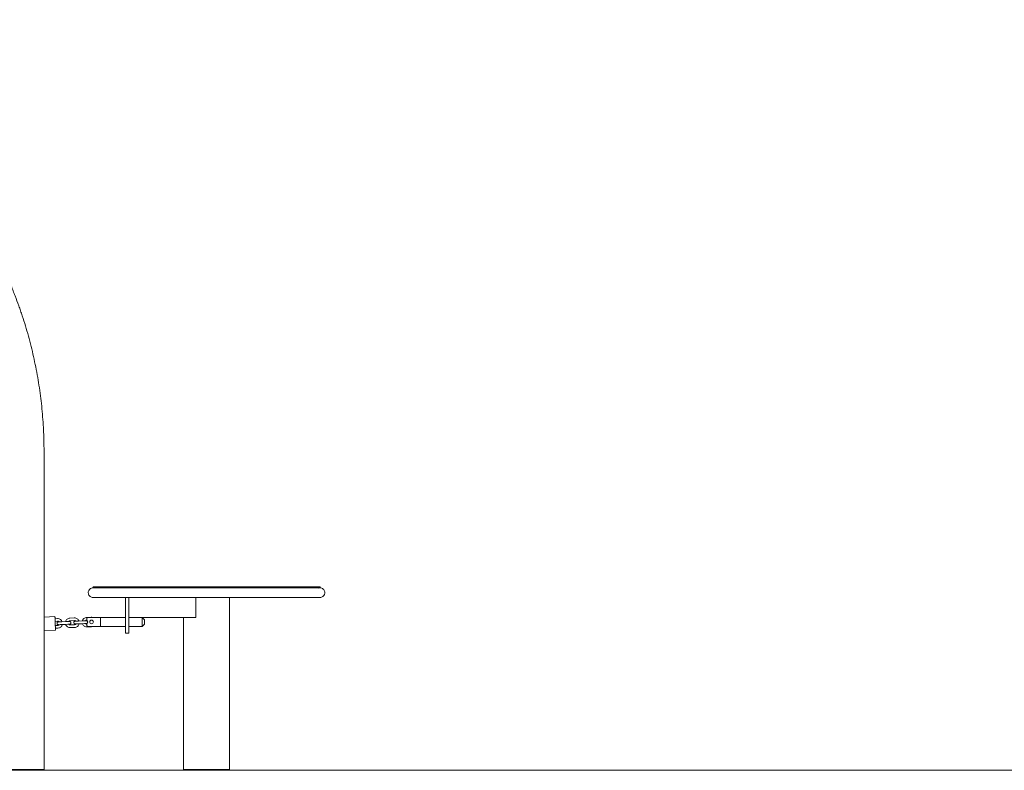
# Model space of a CAD drawing. Units: millimetres. Extents: x 1214 to 28390, y 1019 to 19006.
# Drawn here: x 10476 to 12645, y 12997 to 14651 of the extents above; entities that cross this region are included whole.
import ezdxf

# ---------------------------------------------------------------- set-up
doc = ezdxf.new("R2010")
doc.units = ezdxf.units.MM
doc.header["$MEASUREMENT"] = 0
doc.layers.add('Draufsicht', color=7, linetype='Continuous')

# ---------------------------------------------------------------- blocks, each defined once
blk = doc.blocks.new('block 23')
at = {"layer": 'Draufsicht', "color": 250, "lineweight": 18}
for points in [[(10637.9, 13399.1), (10637.9, 13401.6)], [(11137.9, 13401.6), (11137.9, 13399.1)], [(10709.1, 13329.1), (10709.1, 13378.1)], [(10717.1, 13329.1), (10717.1, 13378.1)], [(10864.3, 13334.1), (10864.3, 13378.1)], [(10938.7, 12999.1), (10938.7, 13378.1)], [(10530, 13334.9), (10554.1, 13335.8)], [(10554.3, 13331.3), (10559.7, 13331.5)], [(10560, 13325.6), (10554.5, 13325.3)], [(10554.8, 13316.3), (10560.4, 13316.6)], [(10561.8, 13318.1), (10561.8, 13318.1)], [(10569, 13324.4), (10578.5, 13324.8)], [(10578.8, 13318.8), (10569.3, 13318.4)], [(10586, 13325.1), (10586, 13325.1)], [(10587.2, 13332.7), (10596.7, 13333)], [(10597, 13327), (10587.5, 13326.7)], [(10587.8, 13317.7), (10597.3, 13318)], [(10606, 13325.9), (10615.5, 13326.3)], [(10615.7, 13320.3), (10606.3, 13319.9)], [(10624.2, 13334.1), (10633.7, 13334.5)], [(10624.6, 13328.1), (10624.4, 13328.1)], [(10624.6, 13327.6), (10624.6, 13332.1)], [(10624.6, 13316.1), (10624.6, 13320.6)], [(10626.6, 13334.1), (10654.6, 13334.1)], [(10654.6, 13334.1), (10709.1, 13334.1)], [(10654.6, 13314.1), (10654.6, 13334.1)], [(10717.1, 13334.1), (10717.1, 13334.1)], [(10717.1, 13334.1), (10746.1, 13334.1)], [(10864.3, 13334.1), (10746.1, 13334.1)], [(10746.1, 13334.1), (10751.1, 13329.1)], [(10751.1, 13319.1), (10746.1, 13314.1)], [(10837.1, 12999.1), (10837.1, 13334.1)], [(10555.3, 13305.8), (10530, 13304.9)], [(10560.6, 13310.6), (10555.1, 13310.3)], [(10597.6, 13312), (10588.1, 13311.7)], [(10634.5, 13313.5), (10625, 13313.2)], [(10626.6, 13314.1), (10654.6, 13314.1)], [(10709.1, 13314.1), (10654.6, 13314.1)], [(10709.1, 13299.1), (10717.1, 13299.1)], [(10746.1, 13314.1), (10717.1, 13314.1)]]:
    blk.add_lwpolyline(points, dxfattribs=at)
for points, knots in [([(8628.4, 13700.4), (8628.4, 13708.1), (8628.5, 13715.9), (8628.7, 13723.7), (8628.9, 13731.4), (8629.2, 13739.2), (8629.5, 13747), (8629.9, 13754.7), (8630.4, 13762.5), (8631, 13770.3), (8631.3, 13774.1), (8631.6, 13778), (8631.9, 13781.9), (8632.2, 13785.8), (8632.6, 13789.6), (8633, 13793.5), (8634.5, 13809), (8636.4, 13824.4), (8638.7, 13839.8), (8641, 13855.2), (8643.6, 13870.5), (8646.6, 13885.7), (8649.7, 13901), (8653.1, 13916.1), (8656.9, 13931.2), (8660.6, 13946.3), (8664.8, 13961.3), (8669.3, 13976.2), (8673.8, 13991.1), (8678.7, 14005.8), (8683.9, 14020.5), (8689.1, 14035.1), (8694.7, 14049.6), (8700.7, 14064), (8706.6, 14078.4), (8712.9, 14092.6), (8719.6, 14106.7), (8726.2, 14120.7), (8733.2, 14134.7), (8740.6, 14148.4), (8747.9, 14162.1), (8755.6, 14175.7), (8763.6, 14189), (8771.6, 14202.4), (8779.9, 14215.5), (8788.6, 14228.5), (8792.9, 14235), (8797.3, 14241.4), (8801.8, 14247.7), (8806.3, 14254.1), (8810.8, 14260.4), (8815.5, 14266.7), (8820.1, 14272.9), (8824.8, 14279.1), (8829.6, 14285.3), (8834.4, 14291.4), (8839.2, 14297.5), (8844.2, 14303.5), (8863.9, 14327.6), (8884.9, 14350.7), (8906.9, 14372.7), (8928.9, 14394.7), (8952, 14415.6), (8976, 14435.3), (8979, 14437.8), (8982, 14440.3), (8985.1, 14442.7), (8988.1, 14445.1), (8991.2, 14447.5), (8994.2, 14449.9), (9000.4, 14454.7), (9006.6, 14459.4), (9012.8, 14464), (9019.1, 14468.7), (9025.4, 14473.2), (9031.7, 14477.7), (9038.1, 14482.2), (9044.5, 14486.6), (9051, 14490.9), (9054.2, 14493.1), (9057.4, 14495.2), (9060.7, 14497.3), (9064, 14499.5), (9067.2, 14501.6), (9070.5, 14503.6), (9077.1, 14507.8), (9083.7, 14511.9), (9090.4, 14515.9), (9103.7, 14523.9), (9117.3, 14531.6), (9131, 14538.9), (9144.7, 14546.2), (9158.6, 14553.2), (9172.7, 14559.9), (9186.7, 14566.5), (9201, 14572.8), (9215.3, 14578.8), (9218.9, 14580.3), (9222.5, 14581.7), (9226.2, 14583.2), (9229.8, 14584.6), (9233.4, 14586.1), (9237, 14587.5), (9244.3, 14590.2), (9251.6, 14593), (9258.9, 14595.6), (9262.5, 14596.9), (9266.2, 14598.2), (9269.9, 14599.4), (9273.6, 14600.7), (9277.3, 14601.9), (9280.9, 14603.2), (9288.3, 14605.6), (9295.8, 14608), (9303.2, 14610.2), (9318.1, 14614.7), (9333.1, 14618.9), (9348.2, 14622.7), (9363.3, 14626.4), (9378.4, 14629.9), (9393.7, 14632.9), (9409, 14635.9), (9424.3, 14638.6), (9439.7, 14640.9), (9455.1, 14643.2), (9470.5, 14645.1), (9486, 14646.6), (9493.7, 14647.3), (9501.5, 14648), (9509.3, 14648.6), (9517, 14649.2), (9524.8, 14649.6), (9532.5, 14650), (9536.4, 14650.2), (9540.3, 14650.4), (9544.2, 14650.5), (9548.1, 14650.7), (9552, 14650.8), (9555.9, 14650.9), (9563.6, 14651.1), (9571.4, 14651.2), (9579.2, 14651.2), (9587, 14651.2), (9594.7, 14651.1), (9602.5, 14650.9), (9610.3, 14650.7), (9618.1, 14650.4), (9625.8, 14650), (9633.6, 14649.6), (9641.3, 14649.2), (9649.1, 14648.6), (9653, 14648.3), (9656.8, 14648), (9660.7, 14647.7), (9664.6, 14647.3), (9668.5, 14647), (9672.3, 14646.6), (9687.8, 14645.1), (9703.2, 14643.2), (9718.6, 14640.9), (9734, 14638.6), (9749.3, 14635.9), (9764.6, 14632.9), (9779.8, 14629.9), (9795, 14626.5), (9810.1, 14622.7), (9825.2, 14618.9), (9840.1, 14614.8), (9855, 14610.3), (9869.9, 14605.8), (9884.7, 14600.9), (9899.3, 14595.7), (9913.9, 14590.4), (9928.4, 14584.8), (9942.8, 14578.9), (9957.2, 14572.9), (9971.4, 14566.6), (9985.5, 14560), (9999.6, 14553.3), (10013.5, 14546.3), (10027.2, 14539), (10041, 14531.6), (10054.5, 14524), (10067.9, 14516), (10081.2, 14508), (10094.4, 14499.6), (10107.3, 14491), (10113.8, 14486.7), (10120.2, 14482.3), (10126.6, 14477.8), (10132.9, 14473.3), (10139.3, 14468.7), (10145.5, 14464.1), (10151.8, 14459.5), (10158, 14454.8), (10164.1, 14450), (10170.2, 14445.2), (10176.3, 14440.3), (10182.3, 14435.4), (10206.4, 14415.6), (10229.5, 14394.7), (10251.5, 14372.7), (10273.5, 14350.7), (10294.4, 14327.6), (10314.2, 14303.5), (10316.6, 14300.5), (10319.1, 14297.5), (10321.5, 14294.5), (10324, 14291.4), (10326.4, 14288.4), (10328.8, 14285.3), (10333.5, 14279.2), (10338.3, 14273), (10342.9, 14266.8), (10347.5, 14260.5), (10352.1, 14254.2), (10356.6, 14247.8), (10361, 14241.5), (10365.4, 14235.1), (10369.8, 14228.6), (10371.9, 14225.4), (10374.1, 14222.1), (10376.2, 14218.9), (10378.3, 14215.6), (10380.4, 14212.3), (10382.5, 14209), (10386.6, 14202.5), (10390.7, 14195.8), (10394.7, 14189.2), (10402.7, 14175.8), (10410.4, 14162.3), (10417.7, 14148.6), (10425.1, 14134.8), (10432.1, 14120.9), (10438.7, 14106.9), (10445.4, 14092.8), (10451.7, 14078.6), (10457.6, 14064.2), (10459.1, 14060.6), (10460.6, 14057), (10462, 14053.4), (10463.5, 14049.8), (10464.9, 14046.2), (10466.3, 14042.5), (10469.1, 14035.3), (10471.8, 14028), (10474.4, 14020.7), (10475.7, 14017), (10477, 14013.3), (10478.3, 14009.7), (10479.6, 14006), (10480.8, 14002.3), (10482, 13998.6), (10484.5, 13991.2), (10486.8, 13983.8), (10489.1, 13976.4), (10493.6, 13961.5), (10497.7, 13946.5), (10501.5, 13931.4), (10505.3, 13916.3), (10508.7, 13901.1), (10511.7, 13885.9), (10514.8, 13870.6), (10517.4, 13855.3), (10519.7, 13839.9), (10522, 13824.5), (10523.9, 13809), (10525.4, 13793.6), (10526.2, 13785.8), (10526.9, 13778.1), (10527.4, 13770.3), (10528, 13762.5), (10528.5, 13754.8), (10528.9, 13747), (10529, 13743.1), (10529.2, 13739.2), (10529.4, 13735.4), (10529.5, 13731.5), (10529.6, 13727.6), (10529.7, 13723.7), (10529.9, 13715.9), (10530, 13708.1), (10530, 13700.4)], [0, 0, 0, 0, 1, 1, 1, 2, 2, 2, 3, 3, 3, 4, 4, 4, 5, 5, 5, 6, 6, 6, 7, 7, 7, 8, 8, 8, 9, 9, 9, 10, 10, 10, 11, 11, 11, 12, 12, 12, 13, 13, 13, 14, 14, 14, 15, 15, 15, 16, 16, 16, 17, 17, 17, 18, 18, 18, 19, 19, 19, 20, 20, 20, 21, 21, 21, 22, 22, 22, 23, 23, 23, 24, 24, 24, 25, 25, 25, 26, 26, 26, 27, 27, 27, 28, 28, 28, 29, 29, 29, 30, 30, 30, 31, 31, 31, 32, 32, 32, 33, 33, 33, 34, 34, 34, 35, 35, 35, 36, 36, 36, 37, 37, 37, 38, 38, 38, 39, 39, 39, 40, 40, 40, 41, 41, 41, 42, 42, 42, 43, 43, 43, 44, 44, 44, 45, 45, 45, 46, 46, 46, 47, 47, 47, 48, 48, 48, 49, 49, 49, 50, 50, 50, 51, 51, 51, 52, 52, 52, 53, 53, 53, 54, 54, 54, 55, 55, 55, 56, 56, 56, 57, 57, 57, 58, 58, 58, 59, 59, 59, 60, 60, 60, 61, 61, 61, 62, 62, 62, 63, 63, 63, 64, 64, 64, 65, 65, 65, 66, 66, 66, 67, 67, 67, 68, 68, 68, 69, 69, 69, 70, 70, 70, 71, 71, 71, 72, 72, 72, 73, 73, 73, 74, 74, 74, 75, 75, 75, 76, 76, 76, 77, 77, 77, 78, 78, 78, 79, 79, 79, 80, 80, 80, 81, 81, 81, 82, 82, 82, 83, 83, 83, 84, 84, 84, 85, 85, 85, 86, 86, 86, 87, 87, 87, 88, 88, 88, 89, 89, 89, 90, 90, 90, 91, 91, 91, 92, 92, 92, 93, 93, 93, 94, 94, 94, 94]), ([(10530, 13700.4), (10530, 13699), (10530, 13697.6), (10530, 13696.1), (10530, 13695.3), (10530, 13694.5), (10530, 13693.7), (10530, 13692.9), (10530, 13692), (10530, 13691.1), (10530, 13690.3), (10530, 13689.4), (10530, 13688.4), (10530, 13687.5), (10530, 13686.5), (10530, 13685.6), (10530, 13684.6), (10530, 13683.5), (10530, 13682.5), (10530, 13681.4), (10530, 13680.3), (10530, 13679.2), (10530, 13678.1), (10530, 13676.9), (10530, 13675.8), (10530, 13674.6), (10530, 13673.3), (10530, 13672.1), (10530, 13670.8), (10530, 13669.5), (10530, 13668.2), (10530, 13666.8), (10530, 13665.5), (10530, 13664.1), (10530, 13661.2), (10530, 13658.2), (10530, 13655.1), (10530, 13651.9), (10530, 13648.6), (10530, 13645), (10530, 13641.5), (10530, 13637.8), (10530, 13633.9), (10530, 13632), (10530, 13630), (10530, 13627.9), (10530, 13625.9), (10530, 13623.8), (10530, 13621.6), (10530, 13619.4), (10530, 13617.2), (10530, 13615), (10530, 13612.7), (10530, 13610.4), (10530, 13608), (10530, 13605.7), (10530, 13603.3), (10530, 13600.8), (10530, 13598.3), (10530, 13595.8), (10530, 13593.2), (10530, 13590.6), (10530, 13587.9), (10530, 13585.2), (10530, 13582.5), (10530, 13579.8), (10530, 13577), (10530, 13574.1), (10530, 13571.3), (10530, 13568.3), (10530, 13565.4), (10530, 13562.4), (10530, 13559.3), (10530, 13556.3), (10530, 13553.2), (10530, 13550), (10530, 13546.8), (10530, 13543.6), (10530, 13540.3), (10530, 13537), (10530, 13533.6), (10530, 13530.2), (10530, 13526.8), (10530, 13523.3), (10530, 13519.7), (10530, 13516.2), (10530, 13512.6), (10530, 13508.9), (10530, 13505.3), (10530, 13501.5), (10530, 13497.8), (10530, 13494), (10530, 13490.1), (10530, 13486.2), (10530, 13482.3), (10530, 13478.4), (10530, 13474.3), (10530, 13470.3), (10530, 13466.2), (10530, 13462.1), (10530, 13458), (10530, 13453.8), (10530, 13449.5), (10530, 13445.3), (10530, 13441), (10530, 13436.6), (10530, 13432.2), (10530, 13427.8), (10530, 13423.4), (10530, 13418.9), (10530, 13414.4), (10530, 13409.8), (10530, 13405.2), (10530, 13400.6), (10530, 13395.9), (10530, 13391.3), (10530, 13386.5), (10530, 13381.8), (10530, 13377), (10530, 13372.2), (10530, 13367.4), (10530, 13362.5), (10530, 13357.6), (10530, 13352.7), (10530, 13347.8), (10530, 13342.8), (10530, 13337.8), (10530, 13332.8), (10530, 13327.7), (10530, 13322.7), (10530, 13317.6), (10530, 13312.5), (10530, 13307.4), (10530, 13302.2), (10530, 13297.1), (10530, 13291.9), (10530, 13286.7), (10530, 13281.5), (10530, 13276.3), (10530, 13271.1), (10530, 13265.9), (10530, 13260.6), (10530, 13255.4), (10530, 13250.1), (10530, 13244.9), (10530, 13239.6), (10530, 13234.4), (10530, 13229.1), (10530, 13223.8), (10530, 13218.5), (10530, 13213.3), (10530, 13208), (10530, 13202.8), (10530, 13197.5), (10530, 13192.3), (10530, 13187.1), (10530, 13181.8), (10530, 13176.6), (10530, 13171.4), (10530, 13166.3), (10530, 13161.1), (10530, 13156), (10530, 13150.9), (10530, 13145.8), (10530, 13140.7), (10530, 13135.7), (10530, 13130.6), (10530, 13125.7), (10530, 13120.7), (10530, 13115.8), (10530, 13110.9), (10530, 13106.1), (10530, 13101.2), (10530, 13096.5), (10530, 13091.7), (10530, 13087), (10530, 13082.4), (10530, 13077.8), (10530, 13073.3), (10530, 13068.8), (10530, 13064.4), (10530, 13060), (10530, 13055.6), (10530, 13051.4), (10530, 13047.2), (10530, 13043), (10530, 13039), (10530, 13035), (10530, 13031), (10530, 13027.2), (10530, 13023.4), (10530, 13019.6), (10530, 13016), (10530, 13010), (10530, 13004.4), (10530, 12999.1)], [0, 0, 0, 0, 1, 1, 1, 2, 2, 2, 3, 3, 3, 4, 4, 4, 5, 5, 5, 6, 6, 6, 7, 7, 7, 8, 8, 8, 9, 9, 9, 10, 10, 10, 11, 11, 11, 12, 12, 12, 13, 13, 13, 14, 14, 14, 15, 15, 15, 16, 16, 16, 17, 17, 17, 18, 18, 18, 19, 19, 19, 20, 20, 20, 21, 21, 21, 22, 22, 22, 23, 23, 23, 24, 24, 24, 25, 25, 25, 26, 26, 26, 27, 27, 27, 28, 28, 28, 29, 29, 29, 30, 30, 30, 31, 31, 31, 32, 32, 32, 33, 33, 33, 34, 34, 34, 35, 35, 35, 36, 36, 36, 37, 37, 37, 38, 38, 38, 39, 39, 39, 40, 40, 40, 41, 41, 41, 42, 42, 42, 43, 43, 43, 44, 44, 44, 45, 45, 45, 46, 46, 46, 47, 47, 47, 48, 48, 48, 49, 49, 49, 50, 50, 50, 51, 51, 51, 52, 52, 52, 53, 53, 53, 54, 54, 54, 55, 55, 55, 56, 56, 56, 57, 57, 57, 58, 58, 58, 59, 59, 59, 60, 60, 60, 61, 61, 61, 62, 62, 62, 63, 63, 63, 64, 64, 64, 65, 65, 65, 65]), ([(10637.9, 13399.1), (10635.4, 13399.1), (10633, 13398.2), (10631.1, 13396.6), (10629.2, 13394.9), (10627.9, 13392.7), (10627.5, 13390.2), (10627.2, 13387.8), (10627.7, 13385.2), (10629, 13383.1), (10630.3, 13381), (10632.3, 13379.4), (10634.7, 13378.6)], [0, 0, 0, 0, 1, 1, 1, 2, 2, 2, 3, 3, 3, 4, 4, 4, 4]), ([(11137.9, 13401.6), (11137.9, 13401.6), (11137.9, 13401.6), (11137.9, 13401.6), (11137.9, 13401.6), (11137.9, 13401.6), (11137.9, 13401.6), (11137.9, 13401.6), (11137.9, 13401.6), (11137.9, 13401.6), (11137.9, 13401.6), (11137.9, 13401.6), (11137.9, 13401.6), (11137.8, 13401.6), (11137.8, 13401.6), (11137.7, 13401.6), (11137.5, 13401.6), (11137.3, 13401.6), (11137.1, 13401.6), (11136.2, 13401.6), (11135.3, 13401.6), (11134.4, 13401.6), (11130.6, 13401.6), (11126.8, 13401.6), (11123, 13401.6), (11107.2, 13401.6), (11091.3, 13401.6), (11075.4, 13401.6), (11054.6, 13401.6), (11033.8, 13401.6), (11013, 13401.6), (10971.3, 13401.6), (10929.6, 13401.6), (10887.9, 13401.6), (10804.6, 13401.6), (10721.2, 13401.6), (10637.9, 13401.6)], [0, 0, 0, 0, 1, 1, 1, 2, 2, 2, 3, 3, 3, 4, 4, 4, 5, 5, 5, 6, 6, 6, 7, 7, 7, 8, 8, 8, 9, 9, 9, 10, 10, 10, 11, 11, 11, 12, 12, 12, 12]), ([(10637.9, 13399.1), (10638, 13399.1), (10644, 13399.1), (10655.6, 13399.1), (10668.3, 13399.1), (10687.2, 13399.1), (10711.4, 13399.1), (10735.6, 13399.1), (10764.4, 13399.1), (10796.2, 13399.1), (10825.5, 13399.1), (10856.7, 13399.1), (10888.2, 13399.1), (10919.6, 13399.1), (10950.8, 13399.1), (10980.1, 13399.1), (11011.8, 13399.1), (11040.7, 13399.1), (11064.8, 13399.1), (11088.9, 13399.1), (11107.8, 13399.1), (11120.4, 13399.1), (11126.3, 13399.1), (11130.8, 13399.1), (11133.7, 13399.1), (11134.7, 13399.1), (11135.5, 13399.1), (11136.1, 13399.1), (11136.7, 13399.1), (11137.2, 13399.1), (11137.5, 13399.1), (11137.6, 13399.1), (11137.7, 13399.1), (11137.8, 13399.1), (11137.8, 13399.1), (11137.9, 13399.1), (11137.9, 13399.1), (11137.9, 13399.1), (11137.9, 13399.1), (11137.9, 13399.1), (11137.9, 13399.1), (11137.9, 13399.1), (11137.9, 13399.1), (11137.9, 13399.1), (11137.9, 13399.1), (11137.9, 13399.1)], [0, 0, 0, 0, 1, 1, 1, 2, 2, 2, 3, 3, 3, 4, 4, 4, 5, 5, 5, 6, 6, 6, 7, 7, 7, 8, 8, 8, 9, 9, 9, 10, 10, 10, 11, 11, 11, 12, 12, 12, 13, 13, 13, 14, 14, 14, 15, 15, 15, 15]), ([(11137.9, 13399.1), (11140.4, 13399.1), (11142.8, 13398.2), (11144.7, 13396.6), (11146.6, 13394.9), (11147.9, 13392.7), (11148.3, 13390.2), (11148.5, 13389), (11148.5, 13387.8), (11148.2, 13386.5), (11148.1, 13385.9), (11147.9, 13385.3), (11147.7, 13384.8), (11147.5, 13384.2), (11147.2, 13383.6), (11146.9, 13383.1), (11145.6, 13381), (11143.5, 13379.4), (11141.2, 13378.6)], [0, 0, 0, 0, 1, 1, 1, 2, 2, 2, 3, 3, 3, 4, 4, 4, 5, 5, 5, 6, 6, 6, 6]), ([(11137.9, 13378.1), (11137.9, 13378.1), (11137.9, 13378.1), (11137.9, 13378.1), (11137.9, 13378.1), (11137.9, 13378.1), (11137.9, 13378.1), (11137.9, 13378.1), (11137.9, 13378.1), (11137.9, 13378.1), (11137.9, 13378.1), (11137.9, 13378.1), (11137.9, 13378.1), (11137.9, 13378.1), (11137.9, 13378.1), (11137.9, 13378.1), (11137.9, 13378.1), (11137.8, 13378.1), (11137.8, 13378.1), (11137.7, 13378.1), (11137.6, 13378.1), (11137.5, 13378.1), (11137.2, 13378.1), (11136.7, 13378.1), (11136.1, 13378.1), (11135.5, 13378.1), (11134.7, 13378.1), (11133.7, 13378.1), (11130.8, 13378.1), (11126.3, 13378.1), (11120.4, 13378.1), (11107.8, 13378.1), (11088.9, 13378.1), (11064.8, 13378.1), (11040.7, 13378.1), (11011.8, 13378.1), (10980.1, 13378.1), (10950.8, 13378.1), (10919.6, 13378.1), (10888.2, 13378.1), (10856.7, 13378.1), (10825.5, 13378.1), (10796.2, 13378.1), (10764.4, 13378.1), (10735.6, 13378.1), (10711.4, 13378.1), (10687.2, 13378.1), (10668.3, 13378.1), (10655.6, 13378.1), (10644, 13378.1), (10638, 13378.1), (10637.9, 13378.1)], [0, 0, 0, 0, 1, 1, 1, 2, 2, 2, 3, 3, 3, 4, 4, 4, 5, 5, 5, 6, 6, 6, 7, 7, 7, 8, 8, 8, 9, 9, 9, 10, 10, 10, 11, 11, 11, 12, 12, 12, 13, 13, 13, 14, 14, 14, 15, 15, 15, 16, 16, 16, 17, 17, 17, 17]), ([(10554.1, 13335.8), (10554.1, 13335.8), (10554.1, 13335.8), (10554.1, 13335.8), (10554.1, 13335.8), (10554.1, 13335.8), (10554.1, 13335.8), (10554.1, 13335.8), (10554.1, 13335.8), (10554.1, 13335.8), (10554.1, 13335.8), (10554.1, 13335.8), (10554.1, 13335.8), (10554.1, 13335.8), (10554.1, 13335.8), (10554.1, 13335.8), (10554.1, 13335.7), (10554.1, 13335.6), (10554.1, 13335.6), (10554.1, 13335.5), (10554.1, 13335.4), (10554.1, 13335.4), (10554.1, 13335.2), (10554.1, 13335), (10554.1, 13334.9), (10554.1, 13334.6), (10554.2, 13334.3), (10554.2, 13334)], [0, 0, 0, 0, 1, 1, 1, 2, 2, 2, 3, 3, 3, 4, 4, 4, 5, 5, 5, 6, 6, 6, 7, 7, 7, 8, 8, 8, 9, 9, 9, 9]), ([(10554.2, 13334), (10554.3, 13329.3), (10554.5, 13324.6), (10554.7, 13319.9), (10554.8, 13317.6), (10554.9, 13315.2), (10555, 13312.9), (10555, 13311.7), (10555.1, 13310.5), (10555.1, 13309.3), (10555.2, 13308.5), (10555.2, 13307.6), (10555.2, 13306.7), (10555.2, 13306.5), (10555.2, 13306.3), (10555.2, 13306), (10555.2, 13306), (10555.3, 13305.9), (10555.3, 13305.9), (10555.3, 13305.9), (10555.3, 13305.9), (10555.3, 13305.8), (10555.3, 13305.8), (10555.3, 13305.8), (10555.3, 13305.8), (10555.3, 13305.8), (10555.3, 13305.8), (10555.3, 13305.8), (10555.3, 13305.8), (10555.3, 13305.8), (10555.3, 13305.8), (10555.3, 13305.8), (10555.3, 13305.8), (10555.3, 13305.8)], [0, 0, 0, 0, 1, 1, 1, 2, 2, 2, 3, 3, 3, 4, 4, 4, 5, 5, 5, 6, 6, 6, 7, 7, 7, 8, 8, 8, 9, 9, 9, 10, 10, 10, 11, 11, 11, 11]), ([(10561.8, 13318.1), (10561.4, 13318.1), (10561.1, 13318.2), (10560.7, 13318.3), (10560.4, 13318.4), (10560.1, 13318.5), (10559.8, 13318.8), (10559.2, 13319.2), (10558.9, 13319.8), (10558.7, 13320.5), (10558.7, 13320.9), (10558.7, 13321.2), (10558.7, 13321.6), (10558.8, 13321.9), (10558.9, 13322.3), (10559, 13322.6), (10559.4, 13323.2), (10560, 13323.7), (10560.6, 13323.9)], [0, 0, 0, 0, 1, 1, 1, 2, 2, 2, 3, 3, 3, 4, 4, 4, 5, 5, 5, 6, 6, 6, 6]), ([(10559.7, 13331.5), (10562, 13331.6), (10564.2, 13331), (10566.1, 13329.7), (10567, 13329.1), (10567.8, 13328.3), (10568.5, 13327.4), (10569.2, 13326.5), (10569.7, 13325.5), (10570.1, 13324.5)], [0, 0, 0, 0, 1, 1, 1, 2, 2, 2, 3, 3, 3, 3]), ([(10563.4, 13324.2), (10563.2, 13324.4), (10562.9, 13324.6), (10562.7, 13324.8), (10562.4, 13325), (10562.1, 13325.1), (10561.8, 13325.2), (10561.3, 13325.5), (10560.6, 13325.6), (10560, 13325.6)], [0, 0, 0, 0, 1, 1, 1, 2, 2, 2, 3, 3, 3, 3]), ([(10560.4, 13316.6), (10561, 13316.6), (10561.6, 13316.7), (10562.2, 13317), (10562.5, 13317.2), (10562.7, 13317.3), (10563, 13317.5), (10563.2, 13317.7), (10563.4, 13318), (10563.6, 13318.2)], [0, 0, 0, 0, 1, 1, 1, 2, 2, 2, 3, 3, 3, 3]), ([(10570.3, 13318.5), (10570.1, 13317.4), (10569.6, 13316.3), (10569, 13315.4), (10568.4, 13314.4), (10567.6, 13313.6), (10566.8, 13312.9), (10565, 13311.5), (10562.8, 13310.7), (10560.6, 13310.6)], [0, 0, 0, 0, 1, 1, 1, 2, 2, 2, 3, 3, 3, 3]), ([(10569, 13324.4), (10569, 13324.4), (10569, 13324.4), (10569, 13324.4), (10569, 13324.4), (10569, 13324.4), (10569, 13324.4), (10569, 13324.4), (10569, 13324.4), (10569, 13324.4), (10569, 13324.4), (10569, 13324.4), (10569, 13324.4), (10569, 13324.4), (10569, 13324.4), (10569, 13324.4), (10569, 13324.4), (10569, 13324.4), (10569, 13324.3), (10569, 13324.3), (10569, 13324.3), (10569, 13324.3)], [0, 0, 0, 0, 1, 1, 1, 2, 2, 2, 3, 3, 3, 4, 4, 4, 5, 5, 5, 6, 6, 6, 7, 7, 7, 7]), ([(10569.3, 13318.6), (10569.3, 13318.5), (10569.3, 13318.5), (10569.3, 13318.5), (10569.3, 13318.5), (10569.3, 13318.5), (10569.3, 13318.5), (10569.3, 13318.5), (10569.3, 13318.4), (10569.3, 13318.4), (10569.3, 13318.4), (10569.3, 13318.4), (10569.3, 13318.4), (10569.3, 13318.4), (10569.3, 13318.4), (10569.3, 13318.4), (10569.3, 13318.4), (10569.3, 13318.4), (10569.3, 13318.4), (10569.3, 13318.4), (10569.3, 13318.4), (10569.3, 13318.4)], [0, 0, 0, 0, 1, 1, 1, 2, 2, 2, 3, 3, 3, 4, 4, 4, 5, 5, 5, 6, 6, 6, 7, 7, 7, 7]), ([(10577.5, 13324.8), (10577.7, 13325.8), (10578.2, 13326.9), (10578.8, 13327.8), (10579.4, 13328.8), (10580.2, 13329.6), (10581, 13330.3), (10582.8, 13331.7), (10585, 13332.6), (10587.2, 13332.7)], [0, 0, 0, 0, 1, 1, 1, 2, 2, 2, 3, 3, 3, 3]), ([(10588.1, 13311.7), (10585.8, 13311.6), (10583.6, 13312.2), (10581.7, 13313.5), (10580.8, 13314.1), (10580, 13314.9), (10579.3, 13315.8), (10578.6, 13316.7), (10578.1, 13317.7), (10577.7, 13318.8)], [0, 0, 0, 0, 1, 1, 1, 2, 2, 2, 3, 3, 3, 3]), ([(10578.5, 13324.8), (10578.5, 13324.8), (10578.5, 13324.8), (10578.5, 13324.8), (10578.5, 13324.8), (10578.5, 13324.8), (10578.5, 13324.8), (10578.5, 13324.8), (10578.5, 13324.8), (10578.5, 13324.8), (10578.5, 13324.8), (10578.5, 13324.8), (10578.5, 13324.8), (10578.5, 13324.8), (10578.5, 13324.8), (10578.5, 13324.8), (10578.5, 13324.7), (10578.5, 13324.7), (10578.5, 13324.7), (10578.5, 13324.7), (10578.5, 13324.7), (10578.5, 13324.7)], [0, 0, 0, 0, 1, 1, 1, 2, 2, 2, 3, 3, 3, 4, 4, 4, 5, 5, 5, 6, 6, 6, 7, 7, 7, 7]), ([(10578.8, 13318.9), (10578.8, 13318.9), (10578.8, 13318.9), (10578.8, 13318.9), (10578.8, 13318.9), (10578.8, 13318.9), (10578.8, 13318.8), (10578.8, 13318.8), (10578.8, 13318.8), (10578.8, 13318.8), (10578.8, 13318.8), (10578.8, 13318.8), (10578.8, 13318.8), (10578.8, 13318.8), (10578.8, 13318.8), (10578.8, 13318.8), (10578.8, 13318.8), (10578.8, 13318.8), (10578.8, 13318.8)], [0, 0, 0, 0, 1, 1, 1, 2, 2, 2, 3, 3, 3, 4, 4, 4, 5, 5, 5, 6, 6, 6, 6]), ([(10587.5, 13326.7), (10586.8, 13326.6), (10586.2, 13326.5), (10585.6, 13326.2), (10585.4, 13326.1), (10585.1, 13325.9), (10584.9, 13325.7), (10584.6, 13325.5), (10584.4, 13325.3), (10584.2, 13325)], [0, 0, 0, 0, 1, 1, 1, 2, 2, 2, 3, 3, 3, 3]), ([(10584.4, 13319), (10584.6, 13318.8), (10584.9, 13318.6), (10585.1, 13318.4), (10585.4, 13318.2), (10585.7, 13318.1), (10586, 13318), (10586.6, 13317.7), (10587.2, 13317.6), (10587.8, 13317.7)], [0, 0, 0, 0, 1, 1, 1, 2, 2, 2, 3, 3, 3, 3]), ([(10586, 13325.1), (10586.4, 13325.1), (10586.7, 13325.1), (10587.1, 13325), (10587.4, 13324.8), (10587.7, 13324.7), (10588, 13324.5), (10588.6, 13324), (10589, 13323.4), (10589.1, 13322.7), (10589.2, 13322.3), (10589.2, 13322), (10589.1, 13321.6), (10589.1, 13321.3), (10588.9, 13320.9), (10588.8, 13320.6), (10588.4, 13320), (10587.9, 13319.5), (10587.2, 13319.3)], [0, 0, 0, 0, 1, 1, 1, 2, 2, 2, 3, 3, 3, 4, 4, 4, 5, 5, 5, 6, 6, 6, 6]), ([(10598.8, 13319.6), (10598.4, 13319.6), (10598.1, 13319.6), (10597.7, 13319.7), (10597.4, 13319.9), (10597.1, 13320), (10596.8, 13320.2), (10596.2, 13320.7), (10595.8, 13321.3), (10595.7, 13322), (10595.6, 13322.4), (10595.6, 13322.7), (10595.7, 13323.1), (10595.7, 13323.4), (10595.8, 13323.8), (10596, 13324.1), (10596.4, 13324.7), (10596.9, 13325.2), (10597.6, 13325.4)], [0, 0, 0, 0, 1, 1, 1, 2, 2, 2, 3, 3, 3, 4, 4, 4, 5, 5, 5, 6, 6, 6, 6]), ([(10596.7, 13333), (10599, 13333.1), (10601.2, 13332.5), (10603.1, 13331.2), (10604, 13330.6), (10604.8, 13329.8), (10605.5, 13328.9), (10606.2, 13328), (10606.7, 13327), (10607.1, 13325.9)], [0, 0, 0, 0, 1, 1, 1, 2, 2, 2, 3, 3, 3, 3]), ([(10600.4, 13325.7), (10600.2, 13325.9), (10599.9, 13326.1), (10599.6, 13326.3), (10599.4, 13326.5), (10599.1, 13326.6), (10598.8, 13326.7), (10598.2, 13327), (10597.6, 13327.1), (10597, 13327)], [0, 0, 0, 0, 1, 1, 1, 2, 2, 2, 3, 3, 3, 3]), ([(10597.3, 13318), (10598, 13318.1), (10598.6, 13318.2), (10599.1, 13318.5), (10599.4, 13318.7), (10599.7, 13318.8), (10599.9, 13319), (10600.2, 13319.2), (10600.4, 13319.4), (10600.6, 13319.7)], [0, 0, 0, 0, 1, 1, 1, 2, 2, 2, 3, 3, 3, 3]), ([(10607.3, 13319.9), (10607, 13318.9), (10606.6, 13317.8), (10606, 13316.9), (10605.4, 13315.9), (10604.6, 13315.1), (10603.7, 13314.4), (10602, 13313), (10599.8, 13312.1), (10597.6, 13312)], [0, 0, 0, 0, 1, 1, 1, 2, 2, 2, 3, 3, 3, 3]), ([(10606.3, 13319.9), (10605, 13319.9), (10603.8, 13319.8), (10602.5, 13319.8), (10601.9, 13319.7), (10601.3, 13319.7), (10600.6, 13319.7), (10600.3, 13319.7), (10600, 13319.7), (10599.7, 13319.6), (10599.5, 13319.6), (10599.2, 13319.6), (10599, 13319.6), (10598.9, 13319.6), (10598.9, 13319.6), (10598.8, 13319.6), (10598.8, 13319.6), (10598.8, 13319.6), (10598.8, 13319.6), (10598.8, 13319.6), (10598.8, 13319.6), (10598.8, 13319.6), (10598.8, 13319.6), (10598.8, 13319.6), (10598.8, 13319.6), (10598.8, 13319.6), (10598.8, 13319.6), (10598.8, 13319.6), (10598.8, 13319.6), (10598.8, 13319.6), (10598.8, 13319.6)], [0, 0, 0, 0, 1, 1, 1, 2, 2, 2, 3, 3, 3, 4, 4, 4, 5, 5, 5, 6, 6, 6, 7, 7, 7, 8, 8, 8, 9, 9, 9, 10, 10, 10, 10]), ([(10606, 13325.9), (10606, 13325.9), (10606, 13325.9), (10606, 13325.9), (10606, 13325.9), (10606, 13325.9), (10606, 13325.9), (10606, 13325.9), (10606, 13325.9), (10606, 13325.9), (10606, 13325.9), (10606, 13325.9), (10606, 13325.9), (10606, 13325.9), (10606, 13325.8), (10606, 13325.8), (10606, 13325.8), (10606, 13325.8), (10606, 13325.8)], [0, 0, 0, 0, 1, 1, 1, 2, 2, 2, 3, 3, 3, 4, 4, 4, 5, 5, 5, 6, 6, 6, 6]), ([(10606.2, 13320.1), (10606.2, 13320), (10606.2, 13320), (10606.3, 13320), (10606.3, 13320), (10606.3, 13320), (10606.3, 13319.9), (10606.3, 13319.9), (10606.3, 13319.9), (10606.3, 13319.9), (10606.3, 13319.9), (10606.3, 13319.9), (10606.3, 13319.9), (10606.3, 13319.9), (10606.3, 13319.9), (10606.3, 13319.9), (10606.3, 13319.9), (10606.3, 13319.9), (10606.3, 13319.9), (10606.3, 13319.9), (10606.3, 13319.9), (10606.3, 13319.9)], [0, 0, 0, 0, 1, 1, 1, 2, 2, 2, 3, 3, 3, 4, 4, 4, 5, 5, 5, 6, 6, 6, 7, 7, 7, 7]), ([(10614.4, 13326.2), (10614.7, 13327.3), (10615.2, 13328.4), (10615.8, 13329.3), (10616.4, 13330.3), (10617.1, 13331.1), (10618, 13331.8), (10619.8, 13333.2), (10621.9, 13334), (10624.2, 13334.1)], [0, 0, 0, 0, 1, 1, 1, 2, 2, 2, 3, 3, 3, 3]), ([(10625, 13313.2), (10622.8, 13313.1), (10620.6, 13313.7), (10618.7, 13315), (10617.8, 13315.6), (10616.9, 13316.4), (10616.3, 13317.3), (10615.6, 13318.2), (10615, 13319.2), (10614.7, 13320.2)], [0, 0, 0, 0, 1, 1, 1, 2, 2, 2, 3, 3, 3, 3]), ([(10615.5, 13326.3), (10615.5, 13326.3), (10615.5, 13326.3), (10615.5, 13326.3), (10615.5, 13326.3), (10615.5, 13326.3), (10615.5, 13326.3), (10615.5, 13326.3), (10615.5, 13326.3), (10615.5, 13326.3), (10615.5, 13326.3), (10615.5, 13326.3), (10615.5, 13326.3), (10615.5, 13326.3), (10615.5, 13326.3), (10615.5, 13326.2), (10615.5, 13326.2), (10615.5, 13326.2), (10615.5, 13326.2), (10615.5, 13326.2), (10615.5, 13326.2), (10615.5, 13326.1)], [0, 0, 0, 0, 1, 1, 1, 2, 2, 2, 3, 3, 3, 4, 4, 4, 5, 5, 5, 6, 6, 6, 7, 7, 7, 7]), ([(10615.7, 13320.4), (10615.7, 13320.4), (10615.7, 13320.4), (10615.7, 13320.4), (10615.7, 13320.3), (10615.7, 13320.3), (10615.7, 13320.3), (10615.7, 13320.3), (10615.7, 13320.3), (10615.7, 13320.3), (10615.7, 13320.3), (10615.7, 13320.3), (10615.7, 13320.3), (10615.7, 13320.3), (10615.7, 13320.3), (10615.7, 13320.3), (10615.7, 13320.3), (10615.7, 13320.3), (10615.7, 13320.3), (10615.7, 13320.3), (10615.7, 13320.3), (10615.7, 13320.3)], [0, 0, 0, 0, 1, 1, 1, 2, 2, 2, 3, 3, 3, 4, 4, 4, 5, 5, 5, 6, 6, 6, 7, 7, 7, 7]), ([(10624.4, 13328.1), (10623.8, 13328.1), (10623.2, 13328), (10622.6, 13327.7), (10622.3, 13327.5), (10622.1, 13327.4), (10621.8, 13327.2), (10621.6, 13327), (10621.3, 13326.7), (10621.1, 13326.5)], [0, 0, 0, 0, 1, 1, 1, 2, 2, 2, 3, 3, 3, 3]), ([(10621.4, 13320.5), (10621.6, 13320.3), (10621.8, 13320.1), (10622.1, 13319.9), (10622.3, 13319.8), (10622.6, 13319.6), (10622.9, 13319.5), (10623.4, 13319.3), (10624, 13319.1), (10624.6, 13319.1)], [0, 0, 0, 0, 1, 1, 1, 2, 2, 2, 3, 3, 3, 3]), ([(10623, 13326.6), (10623.4, 13326.6), (10623.7, 13326.5), (10624, 13326.4), (10624.4, 13326.3), (10624.7, 13326.2), (10625, 13325.9), (10625.5, 13325.5), (10625.9, 13324.9), (10626.1, 13324.2), (10626.1, 13323.8), (10626.1, 13323.5), (10626.1, 13323.1), (10626, 13322.8), (10625.9, 13322.4), (10625.7, 13322.1), (10625.4, 13321.5), (10624.8, 13321), (10624.2, 13320.8)], [0, 0, 0, 0, 1, 1, 1, 2, 2, 2, 3, 3, 3, 4, 4, 4, 5, 5, 5, 6, 6, 6, 6]), ([(10624.6, 13332.1), (10624.6, 13332.6), (10624.8, 13333.1), (10625.2, 13333.5), (10625.6, 13333.9), (10626.1, 13334.1), (10626.6, 13334.1)], [0, 0, 0, 0, 1, 1, 1, 2, 2, 2, 2]), ([(10624.6, 13320.6), (10625.8, 13321.3), (10626.6, 13322.7), (10626.6, 13324.1), (10626.6, 13325.5), (10625.8, 13326.8), (10624.6, 13327.6)], [0, 0, 0, 0, 1, 1, 1, 2, 2, 2, 2]), ([(10626.6, 13314.1), (10626.1, 13314.1), (10625.6, 13314.3), (10625.2, 13314.7), (10624.8, 13315), (10624.6, 13315.6), (10624.6, 13316.1)], [0, 0, 0, 0, 1, 1, 1, 2, 2, 2, 2]), ([(10638.6, 13324.1), (10638.6, 13325.1), (10638.2, 13326.2), (10637.4, 13326.9), (10636.7, 13327.7), (10635.7, 13328.1), (10634.6, 13328.1), (10633.5, 13328.1), (10632.5, 13327.7), (10631.8, 13326.9), (10631, 13326.2), (10630.6, 13325.1), (10630.6, 13324.1)], [0, 0, 0, 0, 1, 1, 1, 2, 2, 2, 3, 3, 3, 4, 4, 4, 4]), ([(10630.6, 13324.1), (10630.6, 13323), (10631, 13322), (10631.8, 13321.3), (10632.5, 13320.5), (10633.5, 13320.1), (10634.6, 13320.1), (10635.7, 13320.1), (10636.7, 13320.5), (10637.4, 13321.3), (10638.2, 13322), (10638.6, 13323), (10638.6, 13324.1)], [0, 0, 0, 0, 1, 1, 1, 2, 2, 2, 3, 3, 3, 4, 4, 4, 4]), ([(10709.1, 13299.1), (10709.1, 13299.1), (10709.1, 13299.1), (10709.1, 13299.1), (10709.1, 13299.1), (10709.1, 13299.1), (10709.1, 13299.1), (10709.1, 13299.1), (10709.1, 13299.1), (10709.1, 13299.1), (10709.1, 13299.1), (10709.1, 13299.1), (10709.1, 13299.1), (10709.1, 13299.1), (10709.1, 13299.1), (10709.1, 13299.1), (10709.1, 13299.2), (10709.1, 13299.2), (10709.1, 13299.3), (10709.1, 13299.5), (10709.1, 13299.7), (10709.1, 13300), (10709.1, 13300.9), (10709.1, 13301.9), (10709.1, 13302.8), (10709.1, 13304.1), (10709.1, 13305.3), (10709.1, 13306.6), (10709.1, 13309.1), (10709.1, 13311.6), (10709.1, 13314.1), (10709.1, 13319.1), (10709.1, 13324.1), (10709.1, 13329.1)], [0, 0, 0, 0, 1, 1, 1, 2, 2, 2, 3, 3, 3, 4, 4, 4, 5, 5, 5, 6, 6, 6, 7, 7, 7, 8, 8, 8, 9, 9, 9, 10, 10, 10, 11, 11, 11, 11]), ([(10717.1, 13299.1), (10717.1, 13299.1), (10717.1, 13299.1), (10717.1, 13299.1), (10717.1, 13299.1), (10717.1, 13299.1), (10717.1, 13299.1), (10717.1, 13299.1), (10717.1, 13299.1), (10717.1, 13299.1), (10717.1, 13299.1), (10717.1, 13299.1), (10717.1, 13299.1), (10717.1, 13299.1), (10717.1, 13299.1), (10717.1, 13299.1), (10717.1, 13299.2), (10717.1, 13299.2), (10717.1, 13299.3), (10717.1, 13299.5), (10717.1, 13299.7), (10717.1, 13300), (10717.1, 13300.9), (10717.1, 13301.9), (10717.1, 13302.8), (10717.1, 13304.1), (10717.1, 13305.3), (10717.1, 13306.6), (10717.1, 13309.1), (10717.1, 13311.6), (10717.1, 13314.1), (10717.1, 13319.1), (10717.1, 13324.1), (10717.1, 13329.1)], [0, 0, 0, 0, 1, 1, 1, 2, 2, 2, 3, 3, 3, 4, 4, 4, 5, 5, 5, 6, 6, 6, 7, 7, 7, 8, 8, 8, 9, 9, 9, 10, 10, 10, 11, 11, 11, 11]), ([(10746.1, 13334.1), (10746.1, 13334.1), (10746.1, 13334.1), (10746.1, 13334.1), (10746.1, 13334.1), (10746.1, 13334.1), (10746.1, 13334.1), (10746.1, 13334.1), (10746.1, 13334.1), (10746.1, 13334.1), (10746.1, 13334.1), (10746.1, 13334.1), (10746.1, 13334.1), (10746.1, 13334.1), (10746.1, 13334), (10746.1, 13334), (10746.1, 13333.9), (10746.1, 13333.9), (10746.1, 13333.8), (10746.1, 13333.5), (10746.1, 13333.2), (10746.1, 13332.8), (10746.1, 13332.4), (10746.1, 13332), (10746.1, 13331.6), (10746.1, 13330.8), (10746.1, 13329.9), (10746.1, 13329.1), (10746.1, 13327.4), (10746.1, 13325.8), (10746.1, 13324.1)], [0, 0, 0, 0, 1, 1, 1, 2, 2, 2, 3, 3, 3, 4, 4, 4, 5, 5, 5, 6, 6, 6, 7, 7, 7, 8, 8, 8, 9, 9, 9, 10, 10, 10, 10]), ([(10746.1, 13324.1), (10746.1, 13322.4), (10746.1, 13320.8), (10746.1, 13319.1), (10746.1, 13318.3), (10746.1, 13317.4), (10746.1, 13316.6), (10746.1, 13316.2), (10746.1, 13315.8), (10746.1, 13315.3), (10746.1, 13315), (10746.1, 13314.7), (10746.1, 13314.4), (10746.1, 13314.3), (10746.1, 13314.2), (10746.1, 13314.2), (10746.1, 13314.1), (10746.1, 13314.1), (10746.1, 13314.1), (10746.1, 13314.1), (10746.1, 13314.1), (10746.1, 13314.1), (10746.1, 13314.1), (10746.1, 13314.1), (10746.1, 13314.1), (10746.1, 13314.1), (10746.1, 13314.1), (10746.1, 13314.1), (10746.1, 13314.1), (10746.1, 13314.1), (10746.1, 13314.1)], [0, 0, 0, 0, 1, 1, 1, 2, 2, 2, 3, 3, 3, 4, 4, 4, 5, 5, 5, 6, 6, 6, 7, 7, 7, 8, 8, 8, 9, 9, 9, 10, 10, 10, 10]), ([(10751.1, 13324.1), (10751.1, 13324.9), (10751.1, 13325.8), (10751.1, 13326.6), (10751.1, 13327), (10751.1, 13327.4), (10751.1, 13327.8), (10751.1, 13328), (10751.1, 13328.3), (10751.1, 13328.5), (10751.1, 13328.6), (10751.1, 13328.8), (10751.1, 13328.9), (10751.1, 13329), (10751.1, 13329), (10751.1, 13329.1), (10751.1, 13329.1), (10751.1, 13329.1), (10751.1, 13329.1), (10751.1, 13329.1), (10751.1, 13329.1), (10751.1, 13329.1), (10751.1, 13329.1), (10751.1, 13329.1), (10751.1, 13329.1), (10751.1, 13329.1), (10751.1, 13329.1), (10751.1, 13329.1), (10751.1, 13329.1), (10751.1, 13329.1), (10751.1, 13329.1)], [0, 0, 0, 0, 1, 1, 1, 2, 2, 2, 3, 3, 3, 4, 4, 4, 5, 5, 5, 6, 6, 6, 7, 7, 7, 8, 8, 8, 9, 9, 9, 10, 10, 10, 10]), ([(10751.1, 13319.1), (10751.1, 13319.1), (10751.1, 13319.1), (10751.1, 13319.1), (10751.1, 13319.1), (10751.1, 13319.1), (10751.1, 13319.1), (10751.1, 13319.1), (10751.1, 13319.1), (10751.1, 13319.1), (10751.1, 13319.1), (10751.1, 13319.1), (10751.1, 13319.1), (10751.1, 13319.1), (10751.1, 13319.1), (10751.1, 13319.1), (10751.1, 13319.2), (10751.1, 13319.2), (10751.1, 13319.2), (10751.1, 13319.4), (10751.1, 13319.6), (10751.1, 13319.7), (10751.1, 13319.9), (10751.1, 13320.1), (10751.1, 13320.3), (10751.1, 13320.8), (10751.1, 13321.2), (10751.1, 13321.6), (10751.1, 13322.4), (10751.1, 13323.3), (10751.1, 13324.1)], [0, 0, 0, 0, 1, 1, 1, 2, 2, 2, 3, 3, 3, 4, 4, 4, 5, 5, 5, 6, 6, 6, 7, 7, 7, 8, 8, 8, 9, 9, 9, 10, 10, 10, 10]), ([(10530, 12999.1), (10530, 12999.1), (10529.9, 12999.1), (10529.8, 12999.1), (10529.7, 12999.1), (10529.4, 12999.1), (10529.2, 12999.1), (10528.9, 12999.1), (10528.5, 12999.1), (10528, 12999.1), (10527.6, 12999.1), (10527.1, 12999.1), (10526.4, 12999.1), (10525.8, 12999.1), (10525.1, 12999.1), (10524.3, 12999.1), (10523.5, 12999.1), (10522.7, 12999.1), (10521.7, 12999.1), (10520.8, 12999.1), (10519.7, 12999.1), (10518.6, 12999.1), (10517.5, 12999.1), (10516.4, 12999.1), (10515.1, 12999.1), (10513.9, 12999.1), (10512.6, 12999.1), (10511.2, 12999.1), (10509.9, 12999.1), (10508.4, 12999.1), (10507, 12999.1), (10505.5, 12999.1), (10504.1, 12999.1), (10502.5, 12999.1), (10501.8, 12999.1), (10501, 12999.1), (10500.2, 12999.1), (10499.5, 12999.1), (10498.7, 12999.1), (10497.9, 12999.1), (10497.1, 12999.1), (10496.3, 12999.1), (10495.5, 12999.1), (10494.8, 12999.1), (10494, 12999.1), (10493.2, 12999.1), (10492.4, 12999.1), (10491.6, 12999.1), (10490.8, 12999.1), (10490, 12999.1), (10489.2, 12999.1), (10488.4, 12999.1), (10487.7, 12999.1), (10486.9, 12999.1), (10486.1, 12999.1), (10485.7, 12999.1), (10485.3, 12999.1), (10484.9, 12999.1), (10484.5, 12999.1), (10484.2, 12999.1), (10483.8, 12999.1), (10483.4, 12999.1), (10483, 12999.1), (10482.6, 12999.1), (10482.2, 12999.1), (10481.8, 12999.1), (10481.5, 12999.1), (10481.3, 12999.1), (10481.1, 12999.1), (10480.9, 12999.1), (10480.7, 12999.1), (10480.5, 12999.1), (10480.3, 12999.1), (10480.1, 12999.1), (10479.9, 12999.1), (10479.8, 12999.1), (10479.6, 12999.1), (10479.4, 12999.1), (10479.2, 12999.1), (10479, 12999.1), (10478.8, 12999.1), (10478.6, 12999.1), (10478.4, 12999.1), (10478.3, 12999.1), (10478.1, 12999.1), (10477.9, 12999.1), (10477.7, 12999.1), (10477.5, 12999.1), (10477.3, 12999.1), (10477.1, 12999.1), (10476.9, 12999.1), (10476.6, 12999.1), (10476.2, 12999.1), (10475.8, 12999.1), (10475.4, 12999.1), (10475, 12999.1), (10474.6, 12999.1), (10474.2, 12999.1), (10473.9, 12999.1), (10473.5, 12999.1), (10473.1, 12999.1), (10472.7, 12999.1), (10472.3, 12999.1), (10471.5, 12999.1), (10470.7, 12999.1), (10470, 12999.1), (10469.2, 12999.1), (10468.4, 12999.1), (10467.6, 12999.1), (10466.8, 12999.1), (10466, 12999.1), (10465.2, 12999.1), (10464.4, 12999.1), (10463.6, 12999.1), (10462.9, 12999.1), (10462.1, 12999.1), (10461.3, 12999.1), (10460.5, 12999.1), (10459.7, 12999.1), (10458.9, 12999.1), (10458.2, 12999.1), (10457.4, 12999.1), (10456.6, 12999.1), (10455.9, 12999.1), (10454.3, 12999.1), (10452.9, 12999.1), (10451.4, 12999.1), (10449.9, 12999.1), (10448.5, 12999.1), (10447.2, 12999.1), (10445.8, 12999.1), (10444.5, 12999.1), (10443.3, 12999.1), (10442, 12999.1), (10440.9, 12999.1), (10439.8, 12999.1), (10438.7, 12999.1), (10437.6, 12999.1), (10436.7, 12999.1), (10435.7, 12999.1), (10434.9, 12999.1), (10434.1, 12999.1), (10433.7, 12999.1), (10433.3, 12999.1), (10433, 12999.1), (10432.6, 12999.1), (10432.3, 12999.1), (10432, 12999.1), (10431.7, 12999.1), (10431.4, 12999.1), (10431.1, 12999.1), (10430.8, 12999.1), (10430.6, 12999.1), (10430.4, 12999.1), (10430.1, 12999.1), (10429.9, 12999.1), (10429.7, 12999.1), (10429.6, 12999.1), (10429.4, 12999.1), (10429.2, 12999.1), (10429.1, 12999.1), (10429, 12999.1), (10428.9, 12999.1), (10428.8, 12999.1), (10428.8, 12999.1), (10428.7, 12999.1), (10428.7, 12999.1), (10428.6, 12999.1), (10428.6, 12999.1), (10428.6, 12999.1), (10428.5, 12999.1), (10428.5, 12999.1), (10428.5, 12999.1), (10428.5, 12999.1), (10428.5, 12999.1), (10428.4, 12999.1), (10428.4, 12999.1), (10428.4, 12999.1), (10428.4, 12999.1), (10428.4, 12999.1), (10428.4, 12999.1), (10428.4, 12999.1), (10428.4, 12999.1), (10428.4, 12999.1), (10428.4, 12999.1), (10428.4, 12999.1), (10428.4, 12999.1)], [0, 0, 0, 0, 1, 1, 1, 2, 2, 2, 3, 3, 3, 4, 4, 4, 5, 5, 5, 6, 6, 6, 7, 7, 7, 8, 8, 8, 9, 9, 9, 10, 10, 10, 11, 11, 11, 12, 12, 12, 13, 13, 13, 14, 14, 14, 15, 15, 15, 16, 16, 16, 17, 17, 17, 18, 18, 18, 19, 19, 19, 20, 20, 20, 21, 21, 21, 22, 22, 22, 23, 23, 23, 24, 24, 24, 25, 25, 25, 26, 26, 26, 27, 27, 27, 28, 28, 28, 29, 29, 29, 30, 30, 30, 31, 31, 31, 32, 32, 32, 33, 33, 33, 34, 34, 34, 35, 35, 35, 36, 36, 36, 37, 37, 37, 38, 38, 38, 39, 39, 39, 40, 40, 40, 41, 41, 41, 42, 42, 42, 43, 43, 43, 44, 44, 44, 45, 45, 45, 46, 46, 46, 47, 47, 47, 48, 48, 48, 49, 49, 49, 50, 50, 50, 51, 51, 51, 52, 52, 52, 53, 53, 53, 54, 54, 54, 55, 55, 55, 56, 56, 56, 57, 57, 57, 58, 58, 58, 59, 59, 59, 60, 60, 60, 61, 61, 61, 62, 62, 62, 62]), ([(10938.7, 12999.1), (10938.7, 12999.1), (10938.7, 12999.1), (10938.7, 12999.1), (10938.6, 12999.1), (10938.6, 12999.1), (10938.5, 12999.1), (10938.4, 12999.1), (10938.2, 12999.1), (10938, 12999.1), (10937.2, 12999.1), (10936.5, 12999.1), (10935.7, 12999.1), (10932.5, 12999.1), (10929.2, 12999.1), (10926, 12999.1), (10921.8, 12999.1), (10917.6, 12999.1), (10913.3, 12999.1), (10904.9, 12999.1), (10896.4, 12999.1), (10887.9, 12999.1), (10879.4, 12999.1), (10871, 12999.1), (10862.5, 12999.1), (10858.3, 12999.1), (10854, 12999.1), (10849.8, 12999.1), (10846.6, 12999.1), (10843.4, 12999.1), (10840.1, 12999.1), (10839.4, 12999.1), (10838.6, 12999.1), (10837.8, 12999.1), (10837.7, 12999.1), (10837.5, 12999.1), (10837.3, 12999.1), (10837.2, 12999.1), (10837.2, 12999.1), (10837.2, 12999.1), (10837.1, 12999.1), (10837.1, 12999.1), (10837.1, 12999.1)], [0, 0, 0, 0, 1, 1, 1, 2, 2, 2, 3, 3, 3, 4, 4, 4, 5, 5, 5, 6, 6, 6, 7, 7, 7, 8, 8, 8, 9, 9, 9, 10, 10, 10, 11, 11, 11, 12, 12, 12, 13, 13, 13, 14, 14, 14, 14])]:
    blk.add_open_spline(points, degree=3, knots=knots, dxfattribs=at)
for points in [[(11134.7, 13398.6), (11135.7, 13398.9), (11136.8, 13399.1), (11137.9, 13399.1)], [(10634.7, 13378.6), (10635.7, 13378.3), (10636.8, 13378.1), (10637.9, 13378.1)], [(11141.2, 13378.6), (11140.1, 13378.3), (11139, 13378.1), (11137.9, 13378.1)], [(10560.6, 13323.9), (10560.9, 13324), (10561.2, 13324.1), (10561.5, 13324.1)], [(10561.5, 13324.1), (10564, 13324.2), (10566.5, 13324.3), (10569, 13324.4)], [(10569.3, 13318.4), (10566.8, 13318.3), (10564.3, 13318.2), (10561.8, 13318.1)], [(10578.5, 13324.8), (10581, 13324.9), (10583.5, 13325), (10586, 13325.1)], [(10586.3, 13319.1), (10583.8, 13319), (10581.3, 13318.9), (10578.8, 13318.8)], [(10587.2, 13319.3), (10586.9, 13319.2), (10586.6, 13319.1), (10586.3, 13319.1)], [(10597.6, 13325.4), (10597.9, 13325.5), (10598.2, 13325.6), (10598.5, 13325.6)], [(10598.5, 13325.6), (10601, 13325.7), (10603.5, 13325.8), (10606, 13325.9)], [(10615.5, 13326.3), (10618, 13326.4), (10620.5, 13326.5), (10623, 13326.6)], [(10623.2, 13320.6), (10620.7, 13320.5), (10618.2, 13320.4), (10615.7, 13320.3)], [(10624.2, 13320.8), (10623.9, 13320.7), (10623.6, 13320.6), (10623.2, 13320.6)], [(10633.7, 13334.5), (10634.8, 13334.6), (10636, 13334.4), (10637.1, 13334.1)], [(10637.5, 13314.1), (10636.5, 13313.8), (10635.5, 13313.6), (10634.5, 13313.5)]]:
    blk.add_open_spline(points, degree=3, dxfattribs=at)

msp = doc.modelspace()

# ---------------------------------------------------------------- linework, layer by layer
at = {"layer": 'Draufsicht', "color": 250, "lineweight": 18}
msp.add_lwpolyline([(6255.6, 12997.2), (15055.6, 12997.2)], dxfattribs=at)

# ---------------------------------------------------------------- block references
at = {"layer": 'Draufsicht'}
msp.add_blockref('block 23', (0, 0), dxfattribs=at)

doc.saveas('drawing.dxf')
